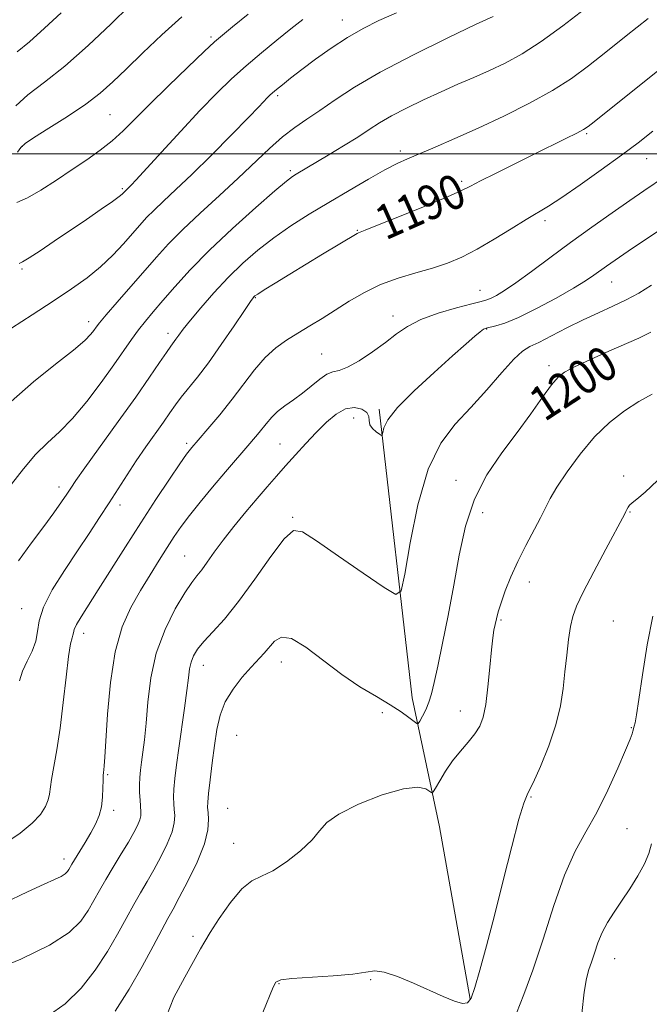
# Model space of a CAD drawing. Extents: x 2059800 to 2062700, y 339800 to 342700.
# Drawn here: x 2062199 to 2062345, y 341302 to 341531 of the extents above; entities that cross this region are included whole.
import ezdxf
from ezdxf.enums import TextEntityAlignment as Align

# ---------------------------------------------------------------- set-up
doc = ezdxf.new("R2010")
doc.units = 0
doc.header["$MEASUREMENT"] = 0
for name, color, linetype, lineweight in [('32000', 7, 'Continuous', 0), ('DTM HARD BREAKLINE', 7, 'Continuous', 0), ('DTM SPOT ELEVATION', 2, 'Continuous', 13), ('INDEX CONTOUR', 41, 'Continuous', 13), ('INDEX CONTOUR LABEL', 244, 'Continuous', 0), ('INTERMEDIATE CONTOUR', 44, 'Continuous', 0)]:
    doc.layers.add(name, color=color, linetype=linetype, lineweight=lineweight)
doc.styles.add('Style-ITALICS', font='ITALICS.shx')

msp = doc.modelspace()

# ---------------------------------------------------------------- linework, layer by layer
at = {"layer": '32000', "flags": 128}
msp.add_lwpolyline([(2060000, 341500), (2062500, 341500)], dxfattribs=at)
at = {"layer": 'DTM HARD BREAKLINE'}
msp.add_polyline3d([(2062303.61, 341303.57, 1203.94), (2062296.48, 341343.63, 1202.96), (2062290.13, 341373.62, 1199.22), (2062282.47, 341440.64, 1195.67)], dxfattribs=at)
at = {"layer": 'DTM SPOT ELEVATION'}
for p in [(2062273.92, 341531.09, 1181.3), (2062243.45, 341527.15, 1177.7), (2062258.95, 341513.49, 1182.3), (2062219.99, 341509.04, 1176.99), (2062330.62, 341504.64, 1190.2), (2062199.71, 341501.73, 1176.09), (2062287.38, 341500.64, 1187.6), (2062344.57, 341498.82, 1192.8), (2062261.9, 341496.1, 1185.7), (2062222.91, 341491.87, 1179.79), (2062301.64, 341493.6, 1189.7), (2062321, 341484.48, 1192.4), (2062277.42, 341482.21, 1189.9), (2062199.6, 341473.24, 1180.19), (2062336.49, 341470.21, 1196.8), (2062253.74, 341466.55, 1190.1), (2062305.93, 341468.24, 1193.2), (2062285.67, 341462.31, 1193.4), (2062215.09, 341461, 1183.49), (2062233.46, 341458.29, 1187.5), (2062307.46, 341459.25, 1196.1), (2062269.13, 341453.46, 1193.1), (2062321.91, 341450.75, 1199.6), (2062276.59, 341438.61, 1196.9), (2062237.84, 341432.7, 1191.7), (2062259.49, 341432.59, 1195.1), (2062300.33, 341424.15, 1199.6), (2062339.28, 341425.17, 1203.6), (2062208.19, 341422.54, 1187.49), (2062222.32, 341418.39, 1190.49), (2062306.53, 341416.61, 1200.5), (2062340.69, 341416.79, 1204.1), (2062262.39, 341415.51, 1197.9), (2062237.39, 341406.58, 1195.1), (2062317.38, 341400.54, 1202.6), (2062199.52, 341394.32, 1189.29), (2062310.76, 341391.71, 1202.2), (2062336.86, 341391.41, 1205.1), (2062213.95, 341388.6, 1192.59), (2062259.79, 341381.91, 1200.7), (2062241.69, 341381.18, 1198.7), (2062301.3, 341370.54, 1201.3), (2062283.22, 341370.13, 1200.6), (2062341.06, 341366.65, 1205.9), (2062249.43, 341364.9, 1201.2), (2062219.51, 341355.73, 1194.19), (2062317.76, 341350.57, 1204.1), (2062247.33, 341347.9, 1201.2), (2062220.9, 341347.49, 1194.39), (2062340.05, 341343.19, 1206.9), (2062248.69, 341339.82, 1201.3), (2062209.36, 341336.17, 1193.49), (2062239.29, 341318.17, 1201.7), (2062337.18, 341312.99, 1208.8), (2062259.25, 341307.23, 1204.1), (2062280.53, 341308.1, 1204.1)]:
    msp.add_point(p, dxfattribs=at)
at = {"layer": 'INDEX CONTOUR'}
for points in [[(2062264.8, 341531.174, 1180), (2062262.032, 341528.972, 1180), (2062258.765, 341526.349, 1180), (2062255.201, 341523.439, 1180), (2062251.632, 341520.418, 1180), (2062248.243, 341517.374, 1180), (2062244.786, 341514.035, 1180), (2062240.904, 341510.041, 1180), (2062236.434, 341505.251, 1180), (2062231.982, 341500.385, 1180), (2062226.104, 341493.933, 1180), (2062224.971, 341492.722, 1180), (2062223.2941, 341491.068, 1180), (2062223.132, 341490.882, 1180), (2062222.866, 341490.61, 1180), (2062222.161, 341490.039, 1180), (2062220.622, 341488.919, 1180), (2062217.993, 341487.09, 1180), (2062214.571, 341484.746, 1180), (2062207.08, 341479.65, 1180), (2062203.788, 341477.438, 1180), (2062201.258, 341475.793, 1180), (2062199.712, 341474.881, 1180), (2062198.9089, 341474.507, 1180)], [(2062355.67, 341526.09, 1190), (2062332.365, 341507.427, 1190), (2062330.9989, 341506.358, 1190), (2062329.899, 341505.628, 1190), (2062328.366, 341504.807, 1190), (2062325.856, 341503.554, 1190), (2062318.328, 341499.845, 1190), (2062313.825, 341497.606, 1190), (2062309.509, 341495.438, 1190), (2062306.0329, 341493.666, 1190), (2062303.726, 341492.467, 1190), (2062301.602, 341491.434, 1190), (2062298.351, 341490.013, 1190), (2062293.159, 341487.853, 1190), (2062287.197, 341485.416, 1190), (2062282.133, 341483.369, 1190), (2062279.216, 341482.206, 1190), (2062277.678, 341481.611, 1190), (2062277.429, 341481.482, 1190), (2062269.368, 341476.639, 1190), (2062265.568, 341474.342, 1190), (2062261.76, 341472.024, 1190), (2062258.361, 341469.939, 1190), (2062255.787, 341468.3439, 1190), (2062254.316, 341467.411, 1190), (2062253.672, 341466.972, 1190), (2062253.442, 341466.773, 1190), (2062253.216, 341466.503, 1190), (2062252.604, 341465.637, 1190), (2062251.217, 341463.593, 1190), (2062248.829, 341460.044, 1190), (2062245.85, 341455.6789, 1190), (2062242.853, 341451.439, 1190), (2062240.302, 341448.066, 1190), (2062236.57, 341443.438, 1190), (2062235.21, 341441.637, 1190), (2062233.914, 341439.803, 1190), (2062232.409, 341437.649, 1190), (2062228.331, 341431.906, 1190), (2062226.102, 341428.67, 1190), (2062223.978, 341425.436, 1190), (2062219.821, 341418.905, 1190), (2062217.601, 341415.487, 1190), (2062215.17, 341411.812, 1190), (2062212.446, 341407.734, 1190), (2062209.453, 341403.217, 1190), (2062206.639, 341398.679, 1190), (2062204.5601, 341394.653, 1190), (2062203.571, 341391.514, 1190), (2062203.217, 341389.02, 1190), (2062202.844, 341386.773, 1190), (2062201.972, 341384.459, 1190), (2062200.808, 341382.089, 1190), (2062199.733, 341379.76, 1190), (2062199.03, 341377.522, 1190)], [(2062345.532, 341458.544, 1200), (2062342.777, 341457.184, 1200), (2062335.805, 341454.1, 1200), (2062331.516, 341452.165, 1200), (2062327.866, 341450.475, 1200), (2062325.528, 341449.273, 1200), (2062324.007, 341448.097, 1200), (2062322.521, 341446.303, 1200), (2062320.435, 341443.414, 1200), (2062317.722, 341439.605, 1200), (2062314.505, 341435.216, 1200), (2062310.965, 341430.506, 1200), (2062307.507, 341425.405, 1200), (2062304.5901, 341419.765, 1200), (2062302.5341, 341413.496, 1200), (2062301.086, 341406.749, 1200), (2062299.852, 341399.737, 1200), (2062298.533, 341392.735, 1200), (2062297.218, 341386.275, 1200), (2062296.094, 341380.95, 1200), (2062295.283, 341377.166, 1200), (2062294.662, 341374.563, 1200), (2062294.043, 341372.597, 1200), (2062293.3, 341370.8359, 1200), (2062292.54, 341369.322, 1200), (2062291.932, 341368.2151, 1200), (2062291.564, 341367.644, 1200), (2062291.214, 341367.608, 1200), (2062290.583, 341368.079, 1200), (2062289.41, 341369.017, 1200), (2062287.597, 341370.348, 1200), (2062285.082, 341371.991, 1200), (2062281.848, 341373.9, 1200), (2062278.046, 341376.183, 1200), (2062273.8711, 341378.986, 1200), (2062265.503, 341385.369, 1200), (2062262.148, 341387.37, 1200), (2062259.796, 341387.679, 1200), (2062258.199, 341386.755, 1200), (2062255.782, 341383.944, 1200), (2062252.754, 341380.721, 1200), (2062250.706, 341378.395, 1200), (2062248.582, 341375.638, 1200), (2062246.77, 341372.6401, 1200), (2062245.557, 341369.535, 1200), (2062244.8, 341366.223, 1200), (2062244.253, 341362.546, 1200), (2062243.723, 341358.479, 1200), (2062243.237, 341354.534, 1200), (2062242.875, 341351.353, 1200), (2062242.698, 341349.364, 1200), (2062242.683, 341348.122, 1200), (2062242.787, 341346.969, 1200), (2062242.913, 341345.325, 1200), (2062242.747, 341342.94, 1200), (2062241.922, 341339.645, 1200), (2062240.23, 341335.4401, 1200), (2062238.095, 341331.004, 1200), (2062236.101, 341327.186, 1200), (2062234.657, 341324.529, 1200), (2062233.464, 341322.371, 1200), (2062232.049, 341319.743, 1200), (2062230.0401, 341315.922, 1200), (2062227.466, 341311.16, 1200), (2062224.46, 341305.948, 1200), (2062221.22, 341300.79, 1200)]]:
    msp.add_polyline3d(points, dxfattribs=at)
at = {"layer": 'INTERMEDIATE CONTOUR'}
for points in [[(2062330.1529, 341533.6099, 1186), (2062325.16, 341529.7149, 1186), (2062320.11, 341526.033, 1186), (2062315.662, 341523.193, 1186), (2062311.743, 341521.068, 1186), (2062308.093, 341519.344, 1186), (2062304.482, 341517.742, 1186), (2062300.782, 341516.129, 1186), (2062296.892, 341514.409, 1186), (2062292.794, 341512.526, 1186), (2062288.806, 341510.599, 1186), (2062285.329, 341508.788, 1186), (2062282.598, 341507.188, 1186), (2062280.1889, 341505.629, 1186), (2062277.512, 341503.878, 1186), (2062274.1869, 341501.799, 1186), (2062270.659, 341499.6571, 1186), (2062263.217, 341495.222, 1186), (2062262.403, 341494.699, 1186), (2062261.0079, 341493.618, 1186), (2062258.31, 341491.345, 1186), (2062253.884, 341487.486, 1186), (2062248.472, 341482.62, 1186), (2062243.112, 341477.564, 1186), (2062238.638, 341473.006, 1186), (2062235.085, 341469.1, 1186), (2062232.283, 341465.869, 1186), (2062230.062, 341463.284, 1186), (2062228.241, 341461.111, 1186), (2062226.634, 341459.064, 1186), (2062225.046, 341456.862, 1186), (2062220.9221, 341450.927, 1186), (2062217.9721, 341446.827, 1186), (2062214.652, 341442.457, 1186), (2062211.339, 341438.497, 1186), (2062208.321, 341435.41, 1186), (2062205.521, 341432.811, 1186), (2062202.7719, 341430.098, 1186), (2062199.9529, 341426.833, 1186), (2062197.129, 341423.219, 1186)], [(2062224.553, 341534.339, 1174), (2062220.278, 341530.185, 1174), (2062214.952, 341525.166, 1174), (2062209.524, 341520.369, 1174), (2062204.797, 341516.624, 1174), (2062200.991, 341513.71, 1174), (2062198.179, 341511.148, 1174)], [(2062308.963, 341531.894, 1184), (2062305.049, 341530.057, 1184), (2062298.455, 341526.921, 1184), (2062290.4499, 341522.99, 1184), (2062282.764, 341518.973, 1184), (2062276.751, 341515.451, 1184), (2062272.252, 341512.496, 1184), (2062268.732, 341510.051, 1184), (2062265.704, 341508.013, 1184), (2062262.894, 341506.081, 1184), (2062260.076, 341503.905, 1184), (2062257.041, 341501.206, 1184), (2062249.777, 341494.31, 1184), (2062245.405, 341490.296, 1184), (2062240.94, 341486.225, 1184), (2062236.892, 341482.423, 1184), (2062233.608, 341479.099, 1184), (2062230.78, 341475.991, 1184), (2062221.657, 341465.484, 1184), (2062219.147, 341462.566, 1184), (2062217.62, 341460.74, 1184), (2062216.807, 341459.698, 1184), (2062216.275, 341458.953, 1184), (2062215.572, 341458.045, 1184), (2062214.1761, 341456.63, 1184), (2062211.5419, 341454.396, 1184), (2062207.3631, 341451.132, 1184), (2062202.262, 341447.0401, 1184), (2062197.096, 341442.426, 1184)], [(2062286.508, 341532.731, 1182), (2062282.458, 341530.9569, 1182), (2062278.751, 341529.12, 1182), (2062275.115, 341527.022, 1182), (2062271.375, 341524.553, 1182), (2062267.741, 341521.948, 1182), (2062264.52, 341519.528, 1182), (2062261.9529, 341517.552, 1182), (2062260.026, 341516.032, 1182), (2062258.658, 341514.922, 1182), (2062257.75, 341514.153, 1182), (2062257.127, 341513.581, 1182), (2062256.596, 341513.04, 1182), (2062254.596, 341510.929, 1182), (2062252.135, 341508.386, 1182), (2062248.239, 341504.406, 1182), (2062243.568, 341499.6919, 1182), (2062239.02, 341495.193, 1182), (2062235.313, 341491.649, 1182), (2062232.449, 341488.982, 1182), (2062230.25, 341486.911, 1182), (2062228.515, 341485.154, 1182), (2062226.953, 341483.433, 1182), (2062225.249, 341481.475, 1182), (2062223.151, 341479.091, 1182), (2062220.658, 341476.435, 1182), (2062217.831, 341473.7489, 1182), (2062214.691, 341471.196, 1182), (2062211.094, 341468.618, 1182), (2062206.853, 341465.778, 1182), (2062201.963, 341462.574, 1182), (2062197.129, 341459.444, 1182)], [(2062252.1069, 341532.391, 1178), (2062248.446, 341529.465, 1178), (2062246.112, 341527.567, 1178), (2062244.294, 341525.991, 1178), (2062241.872, 341523.734, 1178), (2062238.073, 341520.111, 1178), (2062233.52, 341515.711, 1178), (2062229.184, 341511.442, 1178), (2062225.791, 341508.006, 1178), (2062223.0799, 341505.292, 1178), (2062220.543, 341502.985, 1178), (2062217.76, 341500.807, 1178), (2062214.655, 341498.616, 1178), (2062211.241, 341496.3109, 1178), (2062207.589, 341493.862, 1178), (2062204.005, 341491.55, 1178), (2062200.851, 341489.729, 1178), (2062198.406, 341488.635, 1178)], [(2062208.698, 341532.694, 1172), (2062204.855, 341529.131, 1172), (2062201.356, 341526.02, 1172), (2062198.445, 341523.686, 1172)], [(2062236.67, 341531.763, 1176), (2062232.02, 341527.583, 1176), (2062227.629, 341523.4131, 1176), (2062223.804, 341519.679, 1176), (2062220.69, 341516.664, 1176), (2062217.782, 341514.085, 1176), (2062214.414, 341511.515, 1176), (2062210.195, 341508.681, 1176), (2062205.831, 341505.919, 1176), (2062202.307, 341503.718, 1176), (2062200.307, 341502.379, 1176), (2062199.333, 341501.458, 1176), (2062198.589, 341500.323, 1176)], [(2062344.95, 341531.44, 1188), (2062339.856, 341527.3911, 1188), (2062335.138, 341523.623, 1188), (2062331.064, 341520.39, 1188), (2062327.155, 341517.511, 1188), (2062322.746, 341514.695, 1188), (2062317.378, 341511.735, 1188), (2062311.432, 341508.757, 1188), (2062305.497, 341505.969, 1188), (2062300.092, 341503.549, 1188), (2062295.459, 341501.552, 1188), (2062289.043, 341498.842, 1188), (2062286.659, 341497.733, 1188), (2062283.848, 341496.255, 1188), (2062280.047, 341494.112, 1188), (2062275.538, 341491.485, 1188), (2062270.813, 341488.677, 1188), (2062266.283, 341485.928, 1188), (2062262.033, 341483.219, 1188), (2062258.066, 341480.469, 1188), (2062254.372, 341477.599, 1188), (2062250.871, 341474.54, 1188), (2062247.473, 341471.2271, 1188), (2062244.146, 341467.675, 1188), (2062241.118, 341464.226, 1188), (2062238.6789, 341461.303, 1188), (2062237.028, 341459.219, 1188), (2062236, 341457.84, 1188), (2062235.339, 341456.92, 1188), (2062234.128, 341455.291, 1188), (2062233.114, 341453.838, 1188), (2062231.535, 341451.49, 1188), (2062229.222, 341448.078, 1188), (2062226.019, 341443.472, 1188), (2062221.944, 341437.761, 1188), (2062214.218, 341427.062, 1188), (2062212.084, 341424.067, 1188), (2062210.898, 341422.337, 1188), (2062209.9811, 341420.942, 1188), (2062208.753, 341419.099, 1188), (2062207.024, 341416.613, 1188), (2062204.701, 341413.435, 1188), (2062201.796, 341409.599, 1188), (2062198.752, 341405.462, 1188)], [(2062346.0519, 341505.247, 1192), (2062342.591, 341502.55, 1192), (2062338.72, 341499.63, 1192), (2062334.053, 341496.2279, 1192), (2062329.172, 341492.766, 1192), (2062324.901, 341489.837, 1192), (2062321.792, 341487.835, 1192), (2062316.623, 341484.734, 1192), (2062313.157, 341482.573, 1192), (2062309.1971, 341480.12, 1192), (2062305.255, 341477.815, 1192), (2062301.703, 341475.994, 1192), (2062298.346, 341474.585, 1192), (2062294.847, 341473.414, 1192), (2062290.97, 341472.307, 1192), (2062286.879, 341471.099, 1192), (2062282.837, 341469.624, 1192), (2062279.057, 341467.781, 1192), (2062275.554, 341465.719, 1192), (2062272.296, 341463.65, 1192), (2062269.2479, 341461.742, 1192), (2062266.376, 341459.9889, 1192), (2062263.6421, 341458.338, 1192), (2062261.015, 341456.708, 1192), (2062258.477, 341454.892, 1192), (2062256.01, 341452.652, 1192), (2062253.5819, 341449.823, 1192), (2062248.407, 341442.968, 1192), (2062245.506, 341439.367, 1192), (2062242.718, 341436.08, 1192), (2062240.464, 341433.49, 1192), (2062238.987, 341431.769, 1192), (2062237.803, 341430.235, 1192), (2062236.248, 341427.995, 1192), (2062233.823, 341424.383, 1192), (2062230.693, 341419.641, 1192), (2062227.188, 341414.242, 1192), (2062223.622, 341408.651, 1192), (2062217.305, 341398.67, 1192), (2062213.308, 341392.429, 1192), (2062212.239, 341390.616, 1192), (2062211.712, 341389.453, 1192), (2062211.521, 341388.719, 1192), (2062211.42, 341388.184, 1192), (2062211.2099, 341387.532, 1192), (2062210.861, 341386.12, 1192), (2062210.391, 341383.221, 1192), (2062209.816, 341378.413, 1192), (2062209.155, 341372.496, 1192), (2062208.43, 341366.571, 1192), (2062207.677, 341361.551, 1192), (2062206.47, 341354.657, 1192), (2062205.9709, 341351.196, 1192), (2062205.654, 341349.874, 1192), (2062205.028, 341348.329, 1192), (2062203.877, 341346.51, 1192), (2062201.98, 341344.446, 1192), (2062199.213, 341342.188, 1192), (2062195.859, 341339.881, 1192)], [(2062348.939, 341494.8171, 1194), (2062343.89, 341491.368, 1194), (2062340.649, 341489.137, 1194), (2062336.541, 341486.2639, 1194), (2062331.827, 341482.9151, 1194), (2062326.9, 341479.346, 1194), (2062322.131, 341475.819, 1194), (2062317.818, 341472.612, 1194), (2062314.241, 341470.009, 1194), (2062311.593, 341468.212, 1194), (2062309.741, 341467.093, 1194), (2062308.464, 341466.442, 1194), (2062307.4731, 341466.047, 1194), (2062306.193, 341465.683, 1194), (2062303.975, 341465.121, 1194), (2062300.4299, 341464.188, 1194), (2062296.205, 341462.938, 1194), (2062292.204, 341461.477, 1194), (2062289.085, 341459.886, 1194), (2062286.519, 341458.133, 1194), (2062283.935, 341456.155, 1194), (2062280.937, 341453.9709, 1194), (2062277.844, 341451.916, 1194), (2062275.155, 341450.401, 1194), (2062273.214, 341449.676, 1194), (2062271.757, 341449.334, 1194), (2062270.363, 341448.802, 1194), (2062268.701, 341447.658, 1194), (2062264.715, 341444.38, 1194), (2062262.605, 341442.827, 1194), (2062260.612, 341441.4211, 1194), (2062258.902, 341440.104, 1194), (2062257.553, 341438.785, 1194), (2062256.272, 341437.254, 1194), (2062254.677, 341435.271, 1194), (2062252.484, 341432.665, 1194), (2062246.841, 341426.105, 1194), (2062243.814, 341422.529, 1194), (2062240.9491, 341419.066, 1194), (2062238.481, 341415.974, 1194), (2062236.55, 341413.401, 1194), (2062234.9311, 341411.06, 1194), (2062233.305, 341408.554, 1194), (2062231.423, 341405.575, 1194), (2062229.321, 341402.18, 1194), (2062227.103, 341398.514, 1194), (2062224.89, 341394.612, 1194), (2062222.866, 341390.056, 1194), (2062221.229, 341384.314, 1194), (2062220.118, 341377.189, 1194), (2062219.442, 341369.815, 1194), (2062218.811, 341359.804, 1194), (2062218.664, 341357.815, 1194), (2062218.568, 341356.876, 1194), (2062218.49, 341356.251, 1194), (2062218.431, 341355.538, 1194), (2062218.402, 341354.419, 1194), (2062218.391, 341352.68, 1194), (2062218.306, 341350.539, 1194), (2062218.031, 341348.317, 1194), (2062217.476, 341346.258, 1194), (2062216.641, 341344.281, 1194), (2062215.55, 341342.224, 1194), (2062214.261, 341340.006, 1194), (2062211.202, 341334.941, 1194), (2062210.498, 341333.739, 1194), (2062210.152, 341333.241, 1194), (2062209.596, 341332.696, 1194), (2062208.673, 341332.0939, 1194), (2062207.179, 341331.378, 1194), (2062204.721, 341330.286, 1194), (2062200.859, 341328.51, 1194), (2062195.409, 341325.866, 1194)], [(2062349.656, 341483.647, 1196), (2062340.271, 341477.342, 1196), (2062337.273, 341475.308, 1196), (2062335.254, 341473.904, 1196), (2062332.2919, 341471.7599, 1196), (2062330.394, 341470.48, 1196), (2062327.565, 341468.747, 1196), (2062323.544, 341466.457, 1196), (2062318.991, 341464.014, 1196), (2062314.799, 341461.947, 1196), (2062311.669, 341460.6529, 1196), (2062309.55, 341459.994, 1196), (2062307.365, 341459.509, 1196), (2062306.724, 341459.224, 1196), (2062305.945, 341458.656, 1196), (2062304.697, 341457.604, 1196), (2062302.664, 341455.822, 1196), (2062299.536, 341453.051, 1196), (2062295.234, 341449.212, 1196), (2062290.618, 341444.943, 1196), (2062286.7851, 341441.059, 1196), (2062284.546, 341438.205, 1196), (2062283.588, 341436.331, 1196), (2062283.313, 341435.218, 1196), (2062283.198, 341434.665, 1196), (2062283.0051, 341434.564, 1196), (2062282.568, 341434.829, 1196), (2062281.804, 341435.375, 1196), (2062280.954, 341436.132, 1196), (2062280.345, 341437.032, 1196), (2062280.168, 341438.0051, 1196), (2062280.091, 341438.9849, 1196), (2062279.649, 341439.905, 1196), (2062278.496, 341440.663, 1196), (2062276.765, 341441.02, 1196), (2062274.704, 341440.701, 1196), (2062272.522, 341439.517, 1196), (2062270.255, 341437.6251, 1196), (2062267.901, 341435.271, 1196), (2062265.472, 341432.683, 1196), (2062263.058, 341430.029, 1196), (2062260.766, 341427.4631, 1196), (2062258.648, 341425.069, 1196), (2062256.539, 341422.652, 1196), (2062254.219, 341419.944, 1196), (2062251.559, 341416.783, 1196), (2062248.796, 341413.417, 1196), (2062246.26, 341410.199, 1196), (2062244.206, 341407.421, 1196), (2062242.594, 341405.141, 1196), (2062241.308, 341403.357, 1196), (2062240.203, 341401.957, 1196), (2062238.997, 341400.391, 1196), (2062237.38, 341397.999, 1196), (2062235.182, 341394.295, 1196), (2062232.798, 341389.498, 1196), (2062230.767, 341384.002, 1196), (2062229.486, 341378.218, 1196), (2062228.793, 341372.625, 1196), (2062228.386, 341367.722, 1196), (2062228.016, 341363.877, 1196), (2062227.658, 341360.95, 1196), (2062227.341, 341358.674, 1196), (2062227.092, 341356.7949, 1196), (2062226.927, 341355.107, 1196), (2062226.859, 341353.42, 1196), (2062226.893, 341351.608, 1196), (2062226.992, 341349.826, 1196), (2062227.196, 341347.151, 1196), (2062227.167, 341346.219, 1196), (2062226.933, 341345.239, 1196), (2062226.411, 341343.973, 1196), (2062225.544, 341342.291, 1196), (2062224.281, 341340.083, 1196), (2062222.626, 341337.322, 1196), (2062220.794, 341334.294, 1196), (2062219.058, 341331.365, 1196), (2062217.607, 341328.805, 1196), (2062216.311, 341326.4909, 1196), (2062214.963, 341324.204, 1196), (2062213.259, 341321.755, 1196), (2062210.521, 341319.071, 1196), (2062205.978, 341316.111, 1196), (2062199.302, 341312.921, 1196), (2062191.935, 341309.899, 1196)], [(2062345.743, 341469.475, 1198), (2062342.749, 341467.637, 1198), (2062339.841, 341466.045, 1198), (2062336.754, 341464.569, 1198), (2062333.425, 341463.072, 1198), (2062329.844, 341461.411, 1198), (2062326.075, 341459.524, 1198), (2062322.489, 341457.664, 1198), (2062319.534, 341456.166, 1198), (2062317.468, 341455.183, 1198), (2062315.785, 341454.148, 1198), (2062313.787, 341452.31, 1198), (2062310.957, 341449.165, 1198), (2062307.497, 341445.175, 1198), (2062303.787, 341441.047, 1198), (2062300.168, 341437.184, 1198), (2062296.822, 341432.777, 1198), (2062293.887, 341426.717, 1198), (2062291.485, 341418.442, 1198), (2062289.657, 341409.592, 1198), (2062288.424, 341402.354, 1198), (2062287.63, 341398.438, 1198), (2062286.396, 341397.638, 1198), (2062283.663, 341399.2659, 1198), (2062278.821, 341402.57, 1198), (2062273.046, 341406.528, 1198), (2062267.96, 341410.051, 1198), (2062264.719, 341412.179, 1198), (2062262.608, 341412.457, 1198), (2062260.445, 341410.563, 1198), (2062257.345, 341406.444, 1198), (2062253.612, 341401.134, 1198), (2062249.852, 341395.941, 1198), (2062246.569, 341391.898, 1198), (2062243.884, 341388.9379, 1198), (2062241.82, 341386.718, 1198), (2062240.372, 341384.929, 1198), (2062239.431, 341383.38, 1198), (2062238.858, 341381.912, 1198), (2062238.5129, 341380.323, 1198), (2062238.239, 341378.247, 1198), (2062237.879, 341375.2771, 1198), (2062237.321, 341371.191, 1198), (2062235.9939, 341361.927, 1198), (2062235.466, 341358.027, 1198), (2062235.089, 341354.869, 1198), (2062234.867, 341352.386, 1198), (2062234.795, 341350.486, 1198), (2062234.837, 341348.974, 1198), (2062234.949, 341347.631, 1198), (2062235.054, 341346.238, 1198), (2062234.957, 341344.58, 1198), (2062234.428, 341342.442, 1198), (2062233.32, 341339.707, 1198), (2062231.819, 341336.648, 1198), (2062230.191, 341333.634, 1198), (2062228.641, 341330.926, 1198), (2062227.129, 341328.332, 1198), (2062225.554, 341325.554, 1198), (2062223.813, 341322.348, 1198), (2062221.804, 341318.704, 1198), (2062219.427, 341314.6691, 1198), (2062216.601, 341310.356, 1198), (2062213.3301, 341306.154, 1198), (2062209.643, 341302.515, 1198), (2062205.699, 341299.741, 1198)], [(2062345.854, 341444.15, 1202), (2062342.784, 341442.43, 1202), (2062339.4691, 341440.291, 1202), (2062335.993, 341437.598, 1202), (2062332.488, 341434.243, 1202), (2062329.111, 341430.24, 1202), (2062326.113, 341426.115, 1202), (2062323.767, 341422.516, 1202), (2062322.221, 341419.873, 1202), (2062321.112, 341417.736, 1202), (2062319.952, 341415.437, 1202), (2062316.533, 341408.989, 1202), (2062314.691, 341405.308, 1202), (2062313.082, 341401.726, 1202), (2062311.771, 341398.457, 1202), (2062310.784, 341395.697, 1202), (2062310.122, 341393.576, 1202), (2062309.699, 341391.949, 1202), (2062309.404, 341390.605, 1202), (2062309.141, 341389.281, 1202), (2062308.869, 341387.503, 1202), (2062308.559, 341384.744, 1202), (2062308.189, 341380.728, 1202), (2062307.752, 341376.175, 1202), (2062307.246, 341372.058, 1202), (2062306.648, 341369.094, 1202), (2062305.848, 341366.996, 1202), (2062304.713, 341365.222, 1202), (2062303.168, 341363.323, 1202), (2062301.376, 341361.224, 1202), (2062299.556, 341358.941, 1202), (2062297.9081, 341356.545, 1202), (2062296.5509, 341354.328, 1202), (2062295.586, 341352.639, 1202), (2062295.045, 341351.735, 1202), (2062294.691, 341351.529, 1202), (2062294.223, 341351.842, 1202), (2062293.3009, 341352.436, 1202), (2062291.446, 341352.832, 1202), (2062288.144, 341352.488, 1202), (2062283.203, 341351.047, 1202), (2062277.717, 341348.898, 1202), (2062273.102, 341346.612, 1202), (2062270.341, 341344.611, 1202), (2062268.684, 341342.715, 1202), (2062266.948, 341340.593, 1202), (2062264.26, 341338.058, 1202), (2062260.983, 341335.498, 1202), (2062257.795, 341333.443, 1202), (2062255.19, 341332.187, 1202), (2062252.937, 341331.079, 1202), (2062250.626, 341329.23, 1202), (2062247.996, 341326.077, 1202), (2062245.39, 341322.349, 1202), (2062243.301, 341319.098, 1202), (2062242.022, 341317.0089, 1202), (2062241.037, 341315.291, 1202), (2062237.358, 341308.736, 1202), (2062234.876, 341303.959, 1202), (2062233.11, 341299.678, 1202)], [(2062347.136, 341424.095, 1204), (2062344.218, 341421.3969, 1204), (2062342.302, 341419.736, 1204), (2062341.222, 341418.87, 1204), (2062340.637, 341418.368, 1204), (2062340.254, 341417.88, 1204), (2062339.975, 341417.371, 1204), (2062339.751, 341416.885, 1204), (2062339.479, 341416.337, 1204), (2062335.073, 341408.1001, 1204), (2062332.311, 341402.877, 1204), (2062329.875, 341398.157, 1204), (2062328.315, 341394.885, 1204), (2062327.455, 341392.526, 1204), (2062326.9379, 341390.174, 1204), (2062326.471, 341387.127, 1204), (2062326.016, 341383.507, 1204), (2062325.6, 341379.643, 1204), (2062325.202, 341375.766, 1204), (2062324.603, 341371.733, 1204), (2062323.537, 341367.3049, 1204), (2062321.861, 341362.413, 1204), (2062319.925, 341357.679, 1204), (2062318.203, 341353.892, 1204), (2062317.016, 341351.446, 1204), (2062316.076, 341349.143, 1204), (2062314.944, 341345.387, 1204), (2062313.299, 341339.087, 1204), (2062311.31, 341331.17, 1204), (2062309.2641, 341323.071, 1204), (2062307.413, 341316.01, 1204), (2062305.86, 341310.358, 1204), (2062304.672, 341306.272, 1204), (2062303.837, 341303.821, 1204), (2062303.028, 341302.727, 1204), (2062301.841, 341302.619, 1204), (2062299.951, 341303.173, 1204), (2062297.354, 341304.227, 1204), (2062290.433, 341307.319, 1204), (2062286.758, 341308.857, 1204), (2062283.677, 341309.895, 1204), (2062281.491, 341310.171, 1204), (2062279.415, 341309.902, 1204), (2062276.396, 341309.424, 1204), (2062271.789, 341309.011, 1204), (2062262.217, 341308.416, 1204), (2062259.694, 341308.117, 1204), (2062258.547, 341307.542, 1204), (2062257.9241, 341306.401, 1204), (2062255.482, 341300.526, 1204)], [(2062346.003, 341392.559, 1206), (2062344.701, 341385.893, 1206), (2062343.619, 341378.975, 1206), (2062342.793, 341373.202, 1206), (2062342.242, 341369.612, 1206), (2062341.908, 341367.796, 1206), (2062341.714, 341366.986, 1206), (2062341.399, 341365.82, 1206), (2062341.226, 341365.275, 1206), (2062340.748, 341364.019, 1206), (2062339.696, 341361.462, 1206), (2062337.898, 341357.268, 1206), (2062335.569, 341352.127, 1206), (2062333.019, 341346.988, 1206), (2062330.497, 341342.481, 1206), (2062328.016, 341337.955, 1206), (2062325.528, 341332.44, 1206), (2062323.009, 341325.338, 1206), (2062320.532, 341317.548, 1206), (2062318.196, 341310.339, 1206), (2062316.097, 341304.676, 1206), (2062314.34, 341300.314, 1206)], [(2062345.716, 341339.6859, 1208), (2062345.07, 341337.43, 1208), (2062344.089, 341335.054, 1208), (2062342.562, 341332.261, 1208), (2062340.683, 341329.251, 1208), (2062338.748, 341326.346, 1208), (2062337.005, 341323.779, 1208), (2062335.506, 341321.436, 1208), (2062334.257, 341319.115, 1208), (2062333.251, 341316.687, 1208), (2062332.4391, 341314.313, 1208), (2062331.756, 341312.232, 1208), (2062331.148, 341310.498, 1208), (2062330.5839, 341308.436, 1208), (2062330.043, 341305.189, 1208), (2062329.514, 341300.29, 1208)]]:
    msp.add_polyline3d(points, dxfattribs=at)

# ---------------------------------------------------------------- texts
at = {"layer": 'INDEX CONTOUR LABEL', "style": 'Style-ITALICS', "width": 0.875}
for s, rotation, p in [('1190', 24, (2062282.35, 341483.457, 1190)), ('1200', 33.200001, (2062318.674, 341440.942, 1200))]:
    msp.add_text(s, height=8, rotation=rotation, dxfattribs=at).set_placement(p, align=Align.MIDDLE_LEFT)

doc.saveas('drawing.dxf')
